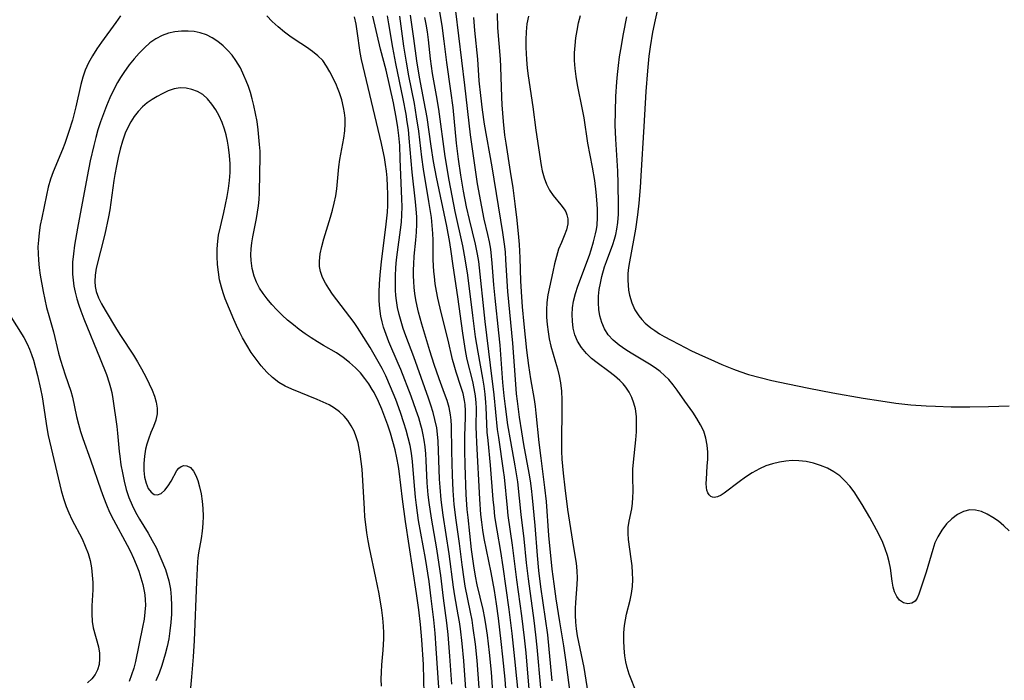
# Model space of a CAD drawing. Extents: x 1581100 to 1589302, y 2805615 to 2813817.
# Drawn here: x 1581706 to 1581930, y 2806061 to 2806211 of the extents above; entities that cross this region are included whole.
import ezdxf

# ---------------------------------------------------------------- set-up
doc = ezdxf.new("R2010")
doc.units = 0

msp = doc.modelspace()

# ---------------------------------------------------------------- linework, layer by layer
at = {"layer": 'WIL_031_Contours', "color": 0}
for points in [[(1581851.21, 2806214.35, 66), (1581850.45, 2806210.93, 66), (1581849.9, 2806208.18, 66), (1581849.33, 2806204.82, 66), (1581849.05, 2806202.66, 66), (1581848.72, 2806199.34, 66), (1581848.36, 2806194.63, 66), (1581847.86, 2806186.66, 66), (1581847.25, 2806175.44, 66), (1581847.06, 2806172.79, 66), (1581846.75, 2806169.28, 66), (1581846.47, 2806166.64, 66), (1581846, 2806163.33, 66), (1581845.58, 2806160.87, 66), (1581844.61, 2806155.92, 66), (1581844.42, 2806154.61, 66), (1581844.29, 2806153.29, 66), (1581844.25, 2806151.78, 66), (1581844.3, 2806150.6, 66), (1581844.43, 2806149.44, 66), (1581844.64, 2806148.3, 66), (1581845.14, 2806146.59, 66), (1581845.88, 2806144.99, 66), (1581846.45, 2806144.06, 66), (1581846.76, 2806143.62, 66), (1581847.46, 2806142.77, 66), (1581848.23, 2806141.97, 66), (1581848.64, 2806141.6, 66), (1581849.48, 2806140.91, 66), (1581850.37, 2806140.27, 66), (1581851.44, 2806139.58, 66), (1581852.55, 2806138.92, 66), (1581854.1, 2806138.07, 66), (1581855.82, 2806137.18, 66), (1581858.76, 2806135.71, 66), (1581861.22, 2806134.53, 66), (1581863.12, 2806133.67, 66), (1581865.66, 2806132.58, 66), (1581868.31, 2806131.52, 66), (1581869.69, 2806131.01, 66), (1581871.72, 2806130.32, 66), (1581874.35, 2806129.58, 66), (1581877, 2806128.93, 66), (1581880.62, 2806128.14, 66), (1581885.4, 2806127.18, 66), (1581890.89, 2806126.16, 66), (1581897.78, 2806124.93, 66), (1581901.75, 2806124.28, 66), (1581905.16, 2806123.78, 66), (1581908.61, 2806123.4, 66), (1581912.09, 2806123.15, 66), (1581914.22, 2806123.06, 66), (1581917.76, 2806122.98, 66), (1581922.02, 2806122.98, 66), (1581926.23, 2806123.05, 66), (1581930.99, 2806123.2, 66)], [(1581728.89, 2806211.84, 94), (1581727.86, 2806210.36, 94), (1581724.57, 2806205.87, 94), (1581723.52, 2806204.34, 94), (1581722.53, 2806202.78, 94), (1581721.64, 2806201.19, 94), (1581720.89, 2806199.54, 94), (1581720.32, 2806197.92, 94), (1581719.88, 2806196.25, 94), (1581718.76, 2806191.14, 94), (1581718.38, 2806189.63, 94), (1581717.97, 2806188.13, 94), (1581717.2, 2806185.57, 94), (1581716.27, 2806182.8, 94), (1581715.75, 2806181.44, 94), (1581713.6, 2806176.39, 94), (1581712.98, 2806174.68, 94), (1581712.48, 2806172.91, 94), (1581712.07, 2806171.1, 94), (1581711, 2806165.93, 94), (1581710.69, 2806164.24, 94), (1581710.42, 2806162.55, 94), (1581710.24, 2806160.86, 94), (1581710.16, 2806159.33, 94), (1581710.17, 2806157.79, 94), (1581710.25, 2806156.26, 94), (1581710.43, 2806154.56, 94), (1581710.67, 2806152.86, 94), (1581711.32, 2806149.15, 94), (1581711.7, 2806147.32, 94), (1581712.12, 2806145.51, 94), (1581712.6, 2806143.73, 94), (1581713.24, 2806141.59, 94), (1581713.67, 2806139.99, 94), (1581714.84, 2806135.13, 94), (1581715.27, 2806133.52, 94), (1581715.78, 2806131.85, 94), (1581716.34, 2806130.2, 94), (1581717.66, 2806126.47, 94), (1581718.02, 2806125.16, 94), (1581718.95, 2806120.74, 94), (1581719.35, 2806119.02, 94), (1581719.83, 2806117.3, 94), (1581720.35, 2806115.75, 94), (1581722.08, 2806110.88, 94), (1581724.41, 2806104.09, 94), (1581725.03, 2806102.37, 94), (1581725.7, 2806100.66, 94), (1581726.43, 2806098.98, 94), (1581727.3, 2806097.21, 94), (1581730.45, 2806091.47, 94), (1581731.18, 2806090.02, 94), (1581731.86, 2806088.56, 94), (1581732.49, 2806087.08, 94), (1581733.07, 2806085.59, 94), (1581733.57, 2806084.09, 94), (1581734, 2806082.56, 94), (1581734.33, 2806081.02, 94), (1581734.46, 2806080.19, 94), (1581734.56, 2806079.03, 94), (1581734.58, 2806077.87, 94), (1581734.48, 2806076.27, 94), (1581734.28, 2806074.66, 94), (1581733.95, 2806072.84, 94), (1581732.34, 2806065.02, 94), (1581731.93, 2806063.49, 94), (1581731.44, 2806061.98, 94), (1581730.85, 2806060.46, 94)], [(1581801.72, 2806052.47, 94), (1581800.68, 2806067.95, 94), (1581800.42, 2806071.44, 94), (1581800.12, 2806074.54, 94), (1581799.58, 2806079.38, 94), (1581799.07, 2806083.2, 94), (1581798.23, 2806088.45, 94), (1581796.7, 2806097.13, 94), (1581796.19, 2806100.61, 94), (1581795.98, 2806102.37, 94), (1581795.81, 2806104.12, 94), (1581795.49, 2806108.59, 94), (1581795.31, 2806110.49, 94), (1581795.07, 2806112.38, 94), (1581794.75, 2806114.14, 94), (1581794.35, 2806115.88, 94), (1581793.89, 2806117.62, 94), (1581793.37, 2806119.34, 94), (1581792.59, 2806121.68, 94), (1581791.49, 2806124.62, 94), (1581790.3, 2806127.52, 94), (1581789.22, 2806129.97, 94), (1581788.39, 2806131.64, 94), (1581787.52, 2806133.27, 94), (1581785.67, 2806136.43, 94), (1581782.77, 2806141.02, 94), (1581782.03, 2806142.1, 94), (1581777.15, 2806148.58, 94), (1581776.28, 2806149.82, 94), (1581775.49, 2806151.08, 94), (1581774.84, 2806152.37, 94), (1581774.38, 2806153.71, 94), (1581774.17, 2806154.88, 94), (1581774.13, 2806156.09, 94), (1581774.3, 2806157.74, 94), (1581774.67, 2806159.42, 94), (1581775.15, 2806161.13, 94), (1581776.67, 2806166.04, 94), (1581777.12, 2806167.65, 94), (1581777.52, 2806169.27, 94), (1581777.86, 2806170.89, 94), (1581778.12, 2806172.51, 94), (1581778.57, 2806177.52, 94), (1581778.81, 2806179.16, 94), (1581779.7, 2806184.05, 94), (1581779.92, 2806185.68, 94), (1581780.01, 2806187.3, 94), (1581779.97, 2806188.56, 94), (1581779.84, 2806189.81, 94), (1581779.64, 2806191.05, 94), (1581779.25, 2806192.74, 94), (1581778.74, 2806194.37, 94), (1581778.44, 2806195.14, 94), (1581777.85, 2806196.45, 94), (1581776.53, 2806199.11, 94), (1581775.78, 2806200.45, 94), (1581774.89, 2806201.69, 94), (1581773.81, 2806202.78, 94), (1581772.57, 2806203.77, 94), (1581771.23, 2806204.7, 94), (1581768.6, 2806206.43, 94), (1581767.38, 2806207.26, 94), (1581766.19, 2806208.14, 94), (1581764.75, 2806209.33, 94), (1581763.38, 2806210.61, 94), (1581762.2, 2806211.84, 94)], [(1581807.42, 2806058.75, 90), (1581806.94, 2806065.18, 90), (1581806.58, 2806069.14, 90), (1581806.19, 2806072.42, 90), (1581805.96, 2806074.05, 90), (1581805.7, 2806075.67, 90), (1581804.95, 2806079.95, 90), (1581804.65, 2806081.9, 90), (1581803.67, 2806089.48, 90), (1581802.28, 2806098.29, 90), (1581801.82, 2806101.82, 90), (1581801.57, 2806104.7, 90), (1581801.46, 2806106.53, 90), (1581801.11, 2806115.11, 90), (1581800.98, 2806116.72, 90), (1581800.8, 2806118.18, 90), (1581800.41, 2806120.06, 90), (1581799.97, 2806121.69, 90), (1581799.47, 2806123.31, 90), (1581798.93, 2806124.94, 90), (1581795.64, 2806134.28, 90), (1581793.81, 2806139.09, 90), (1581793.21, 2806140.76, 90), (1581792.71, 2806142.33, 90), (1581792.28, 2806143.91, 90), (1581791.93, 2806145.5, 90), (1581791.67, 2806147.11, 90), (1581791.54, 2806148.26, 90), (1581791.46, 2806149.5, 90), (1581791.43, 2806150.75, 90), (1581791.45, 2806152.67, 90), (1581791.54, 2806154.6, 90), (1581791.7, 2806156.37, 90), (1581791.9, 2806158.14, 90), (1581792.6, 2806163.23, 90), (1581792.78, 2806164.93, 90), (1581792.9, 2806166.62, 90), (1581792.92, 2806168.42, 90), (1581792.88, 2806170.22, 90), (1581792.7, 2806173.82, 90), (1581792.52, 2806179.35, 90), (1581792.39, 2806182.37, 90), (1581792.2, 2806184.62, 90), (1581791.97, 2806186.5, 90), (1581791.68, 2806188.37, 90), (1581790.97, 2806192.1, 90), (1581790.16, 2806195.82, 90), (1581789.28, 2806199.52, 90), (1581788.06, 2806204.29, 90), (1581786.27, 2806211.82, 90)], [(1581810.46, 2806059.06, 88), (1581809.97, 2806065.29, 88), (1581809.59, 2806068.97, 88), (1581809.12, 2806072.62, 88), (1581808.84, 2806074.44, 88), (1581808.51, 2806076.24, 88), (1581807.3, 2806082.18, 88), (1581807.03, 2806083.76, 88), (1581806.58, 2806086.98, 88), (1581805.97, 2806091.88, 88), (1581805.23, 2806097.17, 88), (1581804.81, 2806100.71, 88), (1581804.56, 2806103.93, 88), (1581804.38, 2806107.38, 88), (1581804.21, 2806112.88, 88), (1581804.16, 2806118.61, 88), (1581804.1, 2806119.89, 88), (1581803.96, 2806121.15, 88), (1581803.62, 2806122.77, 88), (1581803.15, 2806124.38, 88), (1581802.6, 2806125.99, 88), (1581801.37, 2806129.32, 88), (1581800.24, 2806132.58, 88), (1581799.26, 2806135.65, 88), (1581797.39, 2806141.78, 88), (1581796.68, 2806144.46, 88), (1581796.36, 2806145.87, 88), (1581796.08, 2806147.29, 88), (1581795.85, 2806148.68, 88), (1581795.68, 2806150.08, 88), (1581795.57, 2806151.42, 88), (1581795.52, 2806152.76, 88), (1581795.52, 2806154.1, 88), (1581795.57, 2806155.42, 88), (1581795.71, 2806157.24, 88), (1581796.07, 2806160.87, 88), (1581796.22, 2806162.68, 88), (1581796.29, 2806164.49, 88), (1581796.26, 2806166.18, 88), (1581796.15, 2806167.87, 88), (1581795.98, 2806169.56, 88), (1581795.2, 2806176.34, 88), (1581794.58, 2806184.06, 88), (1581794.37, 2806185.98, 88), (1581794.12, 2806187.75, 88), (1581793.83, 2806189.51, 88), (1581793.17, 2806193.01, 88), (1581791.52, 2806201.03, 88), (1581790.82, 2806204.64, 88), (1581789.92, 2806210.07, 88), (1581789.6, 2806211.87, 88)], [(1581813.67, 2806056.95, 86), (1581813.24, 2806062.6, 86), (1581812.8, 2806067.09, 86), (1581812.32, 2806071.01, 86), (1581812.04, 2806072.96, 86), (1581811.72, 2806074.9, 86), (1581811.34, 2806076.82, 86), (1581810.02, 2806082.5, 86), (1581809.62, 2806084.4, 86), (1581809.22, 2806086.76, 86), (1581808.74, 2806090.5, 86), (1581807.93, 2806097.81, 86), (1581807.76, 2806099.58, 86), (1581807.54, 2806102.98, 86), (1581807.29, 2806109.71, 86), (1581807.22, 2806113.03, 86), (1581807.22, 2806116.29, 86), (1581807.35, 2806120.62, 86), (1581807.35, 2806122.04, 86), (1581807.27, 2806123.45, 86), (1581807.15, 2806124.37, 86), (1581806.79, 2806125.98, 86), (1581806.32, 2806127.58, 86), (1581805.24, 2806130.79, 86), (1581804.74, 2806132.42, 86), (1581804.41, 2806133.72, 86), (1581803.39, 2806138.09, 86), (1581801.79, 2806144.42, 86), (1581801.07, 2806147.66, 86), (1581800.75, 2806149.28, 86), (1581800.48, 2806150.92, 86), (1581800.27, 2806152.56, 86), (1581800.16, 2806153.73, 86), (1581800.03, 2806156.4, 86), (1581799.99, 2806160.87, 86), (1581799.94, 2806162.34, 86), (1581799.8, 2806164.18, 86), (1581799.59, 2806166.01, 86), (1581799.03, 2806169.67, 86), (1581797.77, 2806177.01, 86), (1581797.39, 2806179.71, 86), (1581796.71, 2806185.62, 86), (1581796.25, 2806188.88, 86), (1581795.72, 2806191.95, 86), (1581794.5, 2806198.2, 86), (1581793.93, 2806201.36, 86), (1581793.37, 2806204.97, 86), (1581792.39, 2806211.78, 86)], [(1581816.78, 2806055.5, 84), (1581816.35, 2806060.99, 84), (1581815.87, 2806066.07, 84), (1581815.49, 2806069.59, 84), (1581814.86, 2806074.85, 84), (1581814.4, 2806078.13, 84), (1581813.93, 2806081.16, 84), (1581813.22, 2806085.25, 84), (1581811.61, 2806093.02, 84), (1581811.3, 2806094.87, 84), (1581811.05, 2806096.73, 84), (1581810.85, 2806098.48, 84), (1581810.58, 2806101.96, 84), (1581809.93, 2806114.83, 84), (1581809.85, 2806116.62, 84), (1581809.81, 2806118.4, 84), (1581809.83, 2806122.66, 84), (1581809.77, 2806123.85, 84), (1581809.61, 2806125.47, 84), (1581809.35, 2806127.09, 84), (1581809.02, 2806128.69, 84), (1581807.74, 2806133.69, 84), (1581807.42, 2806135.29, 84), (1581807.17, 2806136.73, 84), (1581806.74, 2806139.66, 84), (1581805.62, 2806147.98, 84), (1581804.54, 2806155.02, 84), (1581804.08, 2806158.3, 84), (1581803.76, 2806160.35, 84), (1581803.08, 2806164.02, 84), (1581800.75, 2806175.16, 84), (1581800.09, 2806178.77, 84), (1581799.55, 2806182.24, 84), (1581798.61, 2806188.72, 84), (1581797.99, 2806192.3, 84), (1581796.93, 2806197.91, 84), (1581796.3, 2806201.64, 84), (1581795.64, 2806206.74, 84), (1581794.88, 2806212.04, 84)], [(1581821.92, 2806057.86, 80), (1581821.14, 2806066.99, 80), (1581820.79, 2806070.41, 80), (1581820.16, 2806075.45, 80), (1581819.03, 2806083.58, 80), (1581818.06, 2806091.52, 80), (1581817.07, 2806098.25, 80), (1581816.87, 2806099.98, 80), (1581816.19, 2806106.94, 80), (1581816, 2806108.45, 80), (1581814.9, 2806115.95, 80), (1581814.66, 2806117.82, 80), (1581813.86, 2806125.69, 80), (1581813, 2806132.41, 80), (1581811.83, 2806142.32, 80), (1581810.35, 2806156.03, 80), (1581810.11, 2806157.68, 80), (1581809.66, 2806159.95, 80), (1581808.26, 2806165.53, 80), (1581807.61, 2806168.4, 80), (1581806.91, 2806172, 80), (1581806.31, 2806175.62, 80), (1581805.79, 2806179.27, 80), (1581805.34, 2806182.92, 80), (1581804.52, 2806190.98, 80), (1581804.05, 2806194.83, 80), (1581803.12, 2806201.25, 80), (1581802.53, 2806206.08, 80), (1581802.05, 2806209.67, 80), (1581801.45, 2806213.24, 80)], [(1581824.45, 2806059.04, 78), (1581823.67, 2806068.32, 78), (1581823.38, 2806071.07, 78), (1581822.97, 2806074.34, 78), (1581821.64, 2806083.81, 78), (1581821.23, 2806087.46, 78), (1581820.7, 2806092.93, 78), (1581820.03, 2806098.45, 78), (1581819.23, 2806105.91, 78), (1581818.97, 2806107.71, 78), (1581818.67, 2806109.51, 78), (1581817.64, 2806115.08, 78), (1581816.99, 2806118.88, 78), (1581816.41, 2806123.01, 78), (1581816.15, 2806125.41, 78), (1581815.87, 2806128.47, 78), (1581815.23, 2806136.95, 78), (1581814.95, 2806139.8, 78), (1581814.08, 2806147.66, 78), (1581813.81, 2806150.7, 78), (1581813.45, 2806155.58, 78), (1581813.29, 2806157.2, 78), (1581813.08, 2806158.8, 78), (1581812.8, 2806160.43, 78), (1581812.42, 2806162.17, 78), (1581811.62, 2806165.62, 78), (1581811.04, 2806168.4, 78), (1581810.11, 2806173.66, 78), (1581809.3, 2806178.96, 78), (1581808.48, 2806184.82, 78), (1581807.19, 2806196.08, 78), (1581805.14, 2806212.95, 78)], [(1581831.59, 2806054.51, 74), (1581830.24, 2806064.9, 74), (1581829.68, 2806068.6, 74), (1581828.78, 2806074.08, 74), (1581827.99, 2806079.3, 74), (1581827.5, 2806082.66, 74), (1581827.07, 2806086.02, 74), (1581826.32, 2806093.69, 74), (1581825.73, 2806101.41, 74), (1581825.42, 2806104.58, 74), (1581824.55, 2806111.3, 74), (1581824.13, 2806114.81, 74), (1581823.43, 2806121.53, 74), (1581823.25, 2806123.05, 74), (1581823.01, 2806124.61, 74), (1581822.2, 2806129.3, 74), (1581821.74, 2806132.31, 74), (1581821.31, 2806135.84, 74), (1581820.69, 2806141.76, 74), (1581820.33, 2806145.72, 74), (1581820.15, 2806147.95, 74), (1581819.97, 2806151.5, 74), (1581819.76, 2806156.83, 74), (1581819.61, 2806159.87, 74), (1581819.49, 2806161.5, 74), (1581819.12, 2806165.36, 74), (1581818.67, 2806169.07, 74), (1581818.16, 2806172.78, 74), (1581817.6, 2806176.48, 74), (1581816.56, 2806182.94, 74), (1581816.32, 2806184.71, 74), (1581816, 2806187.8, 74), (1581815.7, 2806191.65, 74), (1581815.62, 2806193.38, 74), (1581815.4, 2806200.3, 74), (1581815.31, 2806202.02, 74), (1581814.72, 2806209.13, 74), (1581814.59, 2806212.41, 74)], [(1581821.65, 2806211.75, 72), (1581821.32, 2806210.02, 72), (1581821.13, 2806208.24, 72), (1581821.05, 2806206.44, 72), (1581821.07, 2806204.63, 72), (1581821.2, 2806201.95, 72), (1581821.37, 2806199.98, 72), (1581821.58, 2806198.21, 72), (1581822.66, 2806191.14, 72), (1581823.35, 2806185.89, 72), (1581824.59, 2806177.81, 72), (1581824.81, 2806176.63, 72), (1581825.22, 2806175.05, 72), (1581825.76, 2806173.56, 72), (1581826.45, 2806172.2, 72), (1581827.27, 2806171.02, 72), (1581829.02, 2806168.91, 72), (1581829.79, 2806167.87, 72), (1581830.14, 2806167.26, 72), (1581830.4, 2806166.63, 72), (1581830.62, 2806165.66, 72), (1581830.6, 2806164.56, 72), (1581830.29, 2806163.2, 72), (1581829.76, 2806161.8, 72), (1581829.14, 2806160.34, 72), (1581828.53, 2806158.8, 72), (1581828.01, 2806157.15, 72), (1581827.58, 2806155.43, 72), (1581827.19, 2806153.66, 72), (1581826.43, 2806150.15, 72), (1581826.09, 2806148.41, 72), (1581825.85, 2806146.67, 72), (1581825.75, 2806145.01, 72), (1581825.78, 2806143.34, 72), (1581825.9, 2806141.67, 72), (1581826.11, 2806140.02, 72), (1581826.39, 2806138.38, 72), (1581826.76, 2806136.76, 72), (1581827.84, 2806133.13, 72), (1581828.27, 2806131.57, 72), (1581828.64, 2806129.99, 72), (1581828.93, 2806128.38, 72), (1581829.14, 2806126.48, 72), (1581829.25, 2806124.56, 72), (1581829.28, 2806122.62, 72), (1581829.18, 2806114.8, 72), (1581829.21, 2806112.84, 72), (1581829.29, 2806111.03, 72), (1581829.53, 2806107.85, 72), (1581829.91, 2806104.49, 72), (1581830.57, 2806099.58, 72), (1581831.88, 2806090.97, 72), (1581832.48, 2806087.41, 72), (1581832.7, 2806085.67, 72), (1581832.77, 2806083.95, 72), (1581832.7, 2806082.56, 72), (1581832.33, 2806078.45, 72), (1581832.28, 2806077.07, 72), (1581832.29, 2806075.53, 72), (1581832.38, 2806073.98, 72), (1581832.55, 2806072.43, 72), (1581832.77, 2806070.87, 72), (1581833.04, 2806069.41, 72), (1581834.22, 2806063.65, 72), (1581835.19, 2806057.91, 72)], [(1581846.29, 2806057.72, 70), (1581844.58, 2806062.18, 70), (1581844.1, 2806063.68, 70), (1581843.8, 2806064.99, 70), (1581843.58, 2806066.33, 70), (1581843.41, 2806068.05, 70), (1581843.33, 2806069.78, 70), (1581843.36, 2806071.52, 70), (1581843.5, 2806073.24, 70), (1581843.7, 2806074.52, 70), (1581843.96, 2806075.79, 70), (1581844.78, 2806078.95, 70), (1581845.11, 2806080.53, 70), (1581845.3, 2806082.08, 70), (1581845.37, 2806083.65, 70), (1581845.34, 2806085.23, 70), (1581845.23, 2806086.81, 70), (1581845.05, 2806088.37, 70), (1581844.41, 2806092.75, 70), (1581844.31, 2806094.15, 70), (1581844.34, 2806095.51, 70), (1581844.55, 2806096.91, 70), (1581845.15, 2806099.74, 70), (1581845.32, 2806101.02, 70), (1581845.41, 2806102.34, 70), (1581845.44, 2806103.69, 70), (1581845.38, 2806107.04, 70), (1581845.4, 2806108.75, 70), (1581845.52, 2806110.36, 70), (1581846.08, 2806115.43, 70), (1581846.21, 2806117.22, 70), (1581846.26, 2806119, 70), (1581846.2, 2806120.76, 70), (1581845.97, 2806122.46, 70), (1581845.64, 2806123.81, 70), (1581845.17, 2806125.09, 70), (1581844.57, 2806126.31, 70), (1581843.82, 2806127.44, 70), (1581843.17, 2806128.2, 70), (1581842.46, 2806128.91, 70), (1581841.23, 2806129.98, 70), (1581839.91, 2806131, 70), (1581837.26, 2806132.94, 70), (1581836, 2806133.97, 70), (1581834.84, 2806135.06, 70), (1581833.72, 2806136.41, 70), (1581832.82, 2806137.9, 70), (1581832.24, 2806139.34, 70), (1581831.86, 2806140.86, 70), (1581831.65, 2806142.44, 70), (1581831.6, 2806143.95, 70), (1581831.69, 2806145.48, 70), (1581831.92, 2806147.01, 70), (1581832.33, 2806148.71, 70), (1581832.88, 2806150.39, 70), (1581835.52, 2806157.4, 70), (1581835.95, 2806158.66, 70), (1581836.49, 2806160.49, 70), (1581836.93, 2806162.32, 70), (1581837.12, 2806163.29, 70), (1581837.26, 2806164.27, 70), (1581837.38, 2806166.03, 70), (1581837.37, 2806167.82, 70), (1581837.29, 2806169.14, 70), (1581837.04, 2806171.79, 70), (1581836.72, 2806174.39, 70), (1581836.22, 2806177.41, 70), (1581835.2, 2806182.89, 70), (1581834.3, 2806188.69, 70), (1581833.96, 2806190.57, 70), (1581832.85, 2806196.2, 70), (1581832.54, 2806198.03, 70), (1581832.29, 2806199.87, 70), (1581832.15, 2806201.7, 70), (1581832.15, 2806203.42, 70), (1581832.25, 2806205.14, 70), (1581832.44, 2806206.85, 70), (1581832.72, 2806208.55, 70), (1581833.08, 2806210.25, 70), (1581833.53, 2806211.92, 70)], [(1581804.27, 2806059.89, 92), (1581803.82, 2806066.23, 92), (1581803.39, 2806071.15, 92), (1581803.09, 2806073.79, 92), (1581802.33, 2806079.42, 92), (1581801.72, 2806084.58, 92), (1581801.39, 2806087.09, 92), (1581800.83, 2806090.62, 92), (1581799.6, 2806097.65, 92), (1581799.08, 2806101.18, 92), (1581798.88, 2806102.94, 92), (1581798.67, 2806105.63, 92), (1581798.44, 2806110.74, 92), (1581798.34, 2806112.28, 92), (1581798.19, 2806113.82, 92), (1581797.98, 2806115.35, 92), (1581797.76, 2806116.55, 92), (1581797.49, 2806117.74, 92), (1581797.21, 2806118.81, 92), (1581796.71, 2806120.46, 92), (1581796.17, 2806122.11, 92), (1581794.97, 2806125.39, 92), (1581792.64, 2806131.44, 92), (1581792.07, 2806132.82, 92), (1581789.94, 2806137.74, 92), (1581789.29, 2806139.39, 92), (1581788.71, 2806141.05, 92), (1581788.37, 2806142.3, 92), (1581788.09, 2806143.57, 92), (1581787.84, 2806145.31, 92), (1581787.71, 2806147.08, 92), (1581787.7, 2806149, 92), (1581787.79, 2806150.93, 92), (1581787.94, 2806152.87, 92), (1581788.27, 2806156.02, 92), (1581789.25, 2806163.81, 92), (1581789.6, 2806167.25, 92), (1581789.69, 2806168.75, 92), (1581789.71, 2806171.28, 92), (1581789.65, 2806173.14, 92), (1581789.53, 2806175, 92), (1581789.36, 2806176.54, 92), (1581789.15, 2806178.08, 92), (1581788.9, 2806179.62, 92), (1581788.58, 2806181.35, 92), (1581788.26, 2806182.85, 92), (1581783.69, 2806201.92, 92), (1581783.4, 2806203.52, 92), (1581782.73, 2806208.35, 92), (1581782.47, 2806209.93, 92), (1581782.1, 2806211.64, 92)], [(1581819.82, 2806053, 82), (1581818.6, 2806065.65, 82), (1581817.99, 2806071.4, 82), (1581817.3, 2806076.82, 82), (1581815.91, 2806086.56, 82), (1581815.37, 2806090.03, 82), (1581814.52, 2806094.91, 82), (1581814.05, 2806098.04, 82), (1581813.84, 2806099.94, 82), (1581813.67, 2806101.84, 82), (1581813.07, 2806109.69, 82), (1581812.48, 2806115.32, 82), (1581812.31, 2806117.18, 82), (1581812.19, 2806119.04, 82), (1581812.05, 2806122.84, 82), (1581811.98, 2806123.96, 82), (1581811.8, 2806125.8, 82), (1581811.56, 2806127.65, 82), (1581811.28, 2806129.49, 82), (1581810.21, 2806135.38, 82), (1581809.66, 2806138.89, 82), (1581809, 2806143.7, 82), (1581807.86, 2806152.85, 82), (1581807.31, 2806156.59, 82), (1581806.76, 2806159.53, 82), (1581805.04, 2806167.36, 82), (1581804.29, 2806170.91, 82), (1581803.62, 2806174.49, 82), (1581802.75, 2806179.9, 82), (1581801.28, 2806190.64, 82), (1581800.77, 2806193.77, 82), (1581799.88, 2806198.75, 82), (1581799.62, 2806200.41, 82), (1581799.4, 2806202.07, 82), (1581798.93, 2806206.42, 82), (1581798.69, 2806208.2, 82), (1581798.41, 2806209.98, 82), (1581798.13, 2806211.52, 82)], [(1581827.08, 2806060.61, 76), (1581826.39, 2806067.85, 76), (1581826.04, 2806071.06, 76), (1581825.56, 2806074.72, 76), (1581824.5, 2806082.04, 76), (1581824.05, 2806085.7, 76), (1581823.72, 2806089.15, 76), (1581823.2, 2806095.99, 76), (1581822.6, 2806102.26, 76), (1581822.37, 2806104.39, 76), (1581822.13, 2806106.15, 76), (1581821.84, 2806107.89, 76), (1581820.63, 2806114.37, 76), (1581820.14, 2806117.28, 76), (1581819.63, 2806120.63, 76), (1581819.16, 2806124.23, 76), (1581818.98, 2806125.9, 76), (1581818.69, 2806129.19, 76), (1581818.09, 2806137.44, 76), (1581816.96, 2806149.14, 76), (1581816.54, 2806156.41, 76), (1581816.41, 2806158.19, 76), (1581816.23, 2806159.96, 76), (1581815.84, 2806162.56, 76), (1581813.42, 2806177.53, 76), (1581811.68, 2806187.22, 76), (1581811.21, 2806190.47, 76), (1581810.81, 2806193.77, 76), (1581810.49, 2806197.07, 76), (1581810.12, 2806202.02, 76), (1581809.49, 2806208.49, 76), (1581809.28, 2806211.47, 76)], [(1581930.94, 2806094.76, 68), (1581929.77, 2806095.9, 68), (1581928.53, 2806096.92, 68), (1581927.25, 2806097.81, 68), (1581925.94, 2806098.55, 68), (1581924.63, 2806099.11, 68), (1581923.31, 2806099.45, 68), (1581922.02, 2806099.5, 68), (1581920.59, 2806099.16, 68), (1581919.21, 2806098.46, 68), (1581917.91, 2806097.49, 68), (1581916.7, 2806096.3, 68), (1581915.62, 2806094.93, 68), (1581914.7, 2806093.41, 68), (1581914.08, 2806092, 68), (1581913.57, 2806090.52, 68), (1581912.1, 2806085.32, 68), (1581910.43, 2806080.31, 68), (1581910.06, 2806079.41, 68), (1581909.59, 2806078.73, 68), (1581908.81, 2806078.27, 68), (1581907.89, 2806078.16, 68), (1581906.93, 2806078.4, 68), (1581906.05, 2806078.97, 68), (1581905.4, 2806079.81, 68), (1581904.89, 2806080.89, 68), (1581904.57, 2806081.91, 68), (1581904.33, 2806083.27, 68), (1581903.96, 2806086.26, 68), (1581903.67, 2806087.7, 68), (1581903.28, 2806089.16, 68), (1581902.78, 2806090.63, 68), (1581902.2, 2806092.08, 68), (1581901.53, 2806093.51, 68), (1581900.82, 2806094.94, 68), (1581899.27, 2806097.78, 68), (1581897.55, 2806100.76, 68), (1581896.65, 2806102.21, 68), (1581895.7, 2806103.6, 68), (1581894.7, 2806104.92, 68), (1581893.63, 2806106.15, 68), (1581892.45, 2806107.23, 68), (1581891.09, 2806108.19, 68), (1581889.62, 2806108.98, 68), (1581888.06, 2806109.63, 68), (1581886.45, 2806110.13, 68), (1581884.79, 2806110.49, 68), (1581883.1, 2806110.69, 68), (1581881.64, 2806110.71, 68), (1581880.18, 2806110.61, 68), (1581878.72, 2806110.39, 68), (1581877.16, 2806110.01, 68), (1581875.65, 2806109.51, 68), (1581874.18, 2806108.87, 68), (1581872.55, 2806107.97, 68), (1581871.02, 2806106.95, 68), (1581869.56, 2806105.89, 68), (1581866.18, 2806103.33, 68), (1581865.49, 2806102.88, 68), (1581864.66, 2806102.45, 68), (1581863.92, 2806102.3, 68), (1581863.49, 2806102.38, 68), (1581863.1, 2806102.58, 68), (1581862.72, 2806102.94, 68), (1581862.42, 2806103.41, 68), (1581862.23, 2806103.97, 68), (1581862.11, 2806104.62, 68), (1581862.08, 2806105.51, 68), (1581862.11, 2806106.48, 68), (1581862.32, 2806109.45, 68), (1581862.41, 2806111.03, 68), (1581862.42, 2806112.64, 68), (1581862.31, 2806114.24, 68), (1581862.02, 2806115.81, 68), (1581861.5, 2806117.38, 68), (1581860.79, 2806118.88, 68), (1581859.94, 2806120.32, 68), (1581859, 2806121.7, 68), (1581857.2, 2806124.24, 68), (1581855.5, 2806126.74, 68), (1581854.59, 2806127.97, 68), (1581853.59, 2806129.14, 68), (1581852.63, 2806130.1, 68), (1581851.59, 2806130.99, 68), (1581850.48, 2806131.82, 68), (1581849.18, 2806132.68, 68), (1581845.02, 2806135.14, 68), (1581843.78, 2806135.91, 68), (1581842.3, 2806136.94, 68), (1581840.95, 2806138.07, 68), (1581839.81, 2806139.33, 68), (1581838.96, 2806140.66, 68), (1581838.32, 2806142.12, 68), (1581837.88, 2806143.67, 68), (1581837.65, 2806145.11, 68), (1581837.56, 2806146.59, 68), (1581837.59, 2806148.09, 68), (1581837.75, 2806149.59, 68), (1581838.01, 2806151.08, 68), (1581838.36, 2806152.56, 68), (1581838.96, 2806154.76, 68), (1581839.38, 2806156.01, 68), (1581840.82, 2806159.89, 68), (1581841.22, 2806161.11, 68), (1581841.5, 2806162.1, 68), (1581841.78, 2806163.36, 68), (1581842, 2806164.9, 68), (1581842.14, 2806166.77, 68), (1581842.16, 2806168.67, 68), (1581842.08, 2806173.71, 68), (1581841.97, 2806176.56, 68), (1581841.5, 2806183.8, 68), (1581841.4, 2806186.96, 68), (1581841.42, 2806190.12, 68), (1581841.54, 2806193.48, 68), (1581841.76, 2806196.84, 68), (1581841.9, 2806198.52, 68), (1581842.11, 2806200.56, 68), (1581842.37, 2806202.54, 68), (1581842.63, 2806204.21, 68), (1581843.27, 2806207.8, 68), (1581844.06, 2806211.6, 68)], [(1581798.03, 2806054.81, 96), (1581797.89, 2806060.83, 96), (1581797.77, 2806064.37, 96), (1581797.44, 2806069.96, 96), (1581797.14, 2806073.48, 96), (1581796.75, 2806076.78, 96), (1581796.25, 2806080.49, 96), (1581793.69, 2806096.86, 96), (1581793.02, 2806101.98, 96), (1581792.29, 2806108.34, 96), (1581792.13, 2806109.41, 96), (1581791.77, 2806111.31, 96), (1581791.33, 2806113.2, 96), (1581790.83, 2806115.07, 96), (1581790.28, 2806116.93, 96), (1581789.68, 2806118.78, 96), (1581789.04, 2806120.6, 96), (1581788.34, 2806122.4, 96), (1581787.58, 2806124.17, 96), (1581786.58, 2806126.17, 96), (1581786.15, 2806126.92, 96), (1581785.36, 2806128.19, 96), (1581784.49, 2806129.41, 96), (1581783.47, 2806130.64, 96), (1581782.36, 2806131.8, 96), (1581780.99, 2806133.04, 96), (1581779.53, 2806134.17, 96), (1581778, 2806135.19, 96), (1581775.09, 2806136.87, 96), (1581773.68, 2806137.72, 96), (1581772.28, 2806138.6, 96), (1581770.91, 2806139.54, 96), (1581769.56, 2806140.52, 96), (1581768.22, 2806141.57, 96), (1581766.92, 2806142.67, 96), (1581765.67, 2806143.81, 96), (1581764.46, 2806144.99, 96), (1581763.31, 2806146.21, 96), (1581762.24, 2806147.47, 96), (1581761.33, 2806148.69, 96), (1581760.52, 2806149.96, 96), (1581759.83, 2806151.29, 96), (1581759.27, 2806152.68, 96), (1581758.82, 2806154.42, 96), (1581758.6, 2806156.22, 96), (1581758.56, 2806157.54, 96), (1581758.63, 2806158.88, 96), (1581758.78, 2806160.22, 96), (1581759.02, 2806161.59, 96), (1581759.86, 2806165.77, 96), (1581760.1, 2806167.21, 96), (1581760.29, 2806168.66, 96), (1581760.43, 2806170.1, 96), (1581760.51, 2806171.63, 96), (1581760.59, 2806176.1, 96), (1581760.7, 2806179.62, 96), (1581760.66, 2806181.09, 96), (1581760.54, 2806182.6, 96), (1581760.19, 2806185.96, 96), (1581759.95, 2806187.82, 96), (1581759.64, 2806189.67, 96), (1581759.25, 2806191.49, 96), (1581758.87, 2806192.98, 96), (1581758.45, 2806194.46, 96), (1581758.01, 2806195.76, 96), (1581757.52, 2806197.05, 96), (1581756.99, 2806198.31, 96), (1581756.17, 2806200.01, 96), (1581755.69, 2806200.86, 96), (1581755.16, 2806201.68, 96), (1581754.29, 2806202.88, 96), (1581753.33, 2806203.99, 96), (1581752.29, 2806205.01, 96), (1581751.08, 2806206, 96), (1581749.79, 2806206.85, 96), (1581748.44, 2806207.53, 96), (1581747.04, 2806208.02, 96), (1581745.7, 2806208.28, 96), (1581744.33, 2806208.4, 96), (1581742.81, 2806208.39, 96), (1581741.29, 2806208.24, 96), (1581739.8, 2806207.92, 96), (1581738.36, 2806207.42, 96), (1581736.95, 2806206.66, 96), (1581735.62, 2806205.71, 96), (1581734.35, 2806204.6, 96), (1581733.14, 2806203.38, 96), (1581731.99, 2806202.07, 96), (1581730.89, 2806200.69, 96), (1581729.65, 2806198.96, 96), (1581728.92, 2806197.83, 96), (1581728.24, 2806196.67, 96), (1581727.33, 2806194.96, 96), (1581726.5, 2806193.2, 96), (1581725.74, 2806191.41, 96), (1581725.03, 2806189.6, 96), (1581724.38, 2806187.76, 96), (1581723.8, 2806185.91, 96), (1581723.3, 2806184.16, 96), (1581722.86, 2806182.39, 96), (1581722.05, 2806178.85, 96), (1581721.32, 2806175.29, 96), (1581719.14, 2806163.57, 96), (1581718.48, 2806159.68, 96), (1581718.21, 2806157.74, 96), (1581718.02, 2806155.84, 96), (1581717.97, 2806153.94, 96), (1581717.99, 2806153.15, 96), (1581718.12, 2806151.77, 96), (1581718.33, 2806150.4, 96), (1581718.6, 2806149.04, 96), (1581718.98, 2806147.53, 96), (1581719.43, 2806146.04, 96), (1581719.88, 2806144.76, 96), (1581720.57, 2806142.95, 96), (1581724.31, 2806133.89, 96), (1581725.71, 2806130.28, 96), (1581726.34, 2806128.4, 96), (1581726.65, 2806127.31, 96), (1581726.91, 2806126.21, 96), (1581727.17, 2806124.78, 96), (1581728.1, 2806118.44, 96), (1581728.27, 2806116.92, 96), (1581728.63, 2806112.75, 96), (1581728.75, 2806111.69, 96), (1581729.01, 2806109.79, 96), (1581729.34, 2806107.9, 96), (1581729.75, 2806106.02, 96), (1581730.24, 2806104.17, 96), (1581730.83, 2806102.34, 96), (1581731.54, 2806100.57, 96), (1581732.34, 2806098.97, 96), (1581733.22, 2806097.4, 96), (1581735.18, 2806094.23, 96), (1581736.15, 2806092.57, 96), (1581736.99, 2806090.95, 96), (1581738.12, 2806088.48, 96), (1581739.13, 2806085.96, 96), (1581739.56, 2806084.67, 96), (1581739.92, 2806083.36, 96), (1581740.26, 2806081.51, 96), (1581740.46, 2806079.63, 96), (1581740.54, 2806077.73, 96), (1581740.52, 2806075.82, 96), (1581740.39, 2806073.9, 96), (1581740.17, 2806071.99, 96), (1581739.87, 2806070.22, 96), (1581739.49, 2806068.46, 96), (1581739.05, 2806066.72, 96), (1581738.29, 2806064.14, 96), (1581737.67, 2806062.37, 96), (1581736.98, 2806060.64, 96)], [(1581788.26, 2806059.41, 98), (1581788.19, 2806061, 98), (1581788.22, 2806062.62, 98), (1581788.33, 2806064.27, 98), (1581788.61, 2806067.63, 98), (1581788.76, 2806070.22, 98), (1581788.77, 2806071.52, 98), (1581788.7, 2806073.08, 98), (1581788.53, 2806074.91, 98), (1581788.3, 2806076.74, 98), (1581787.69, 2806080.42, 98), (1581786.97, 2806084.09, 98), (1581785.54, 2806090.85, 98), (1581785.23, 2806092.49, 98), (1581784.93, 2806094.32, 98), (1581784.69, 2806096.16, 98), (1581784.5, 2806097.96, 98), (1581784.36, 2806099.76, 98), (1581783.83, 2806108.75, 98), (1581783.66, 2806110.51, 98), (1581783.44, 2806112.24, 98), (1581783.13, 2806113.94, 98), (1581782.94, 2806114.74, 98), (1581782.53, 2806116.1, 98), (1581782.01, 2806117.41, 98), (1581781.38, 2806118.65, 98), (1581780.63, 2806119.8, 98), (1581779.74, 2806120.85, 98), (1581778.72, 2806121.8, 98), (1581777.6, 2806122.64, 98), (1581776.34, 2806123.38, 98), (1581775, 2806124.04, 98), (1581773.62, 2806124.64, 98), (1581767.89, 2806126.95, 98), (1581766.37, 2806127.66, 98), (1581764.93, 2806128.49, 98), (1581763.49, 2806129.59, 98), (1581762.16, 2806130.86, 98), (1581760.92, 2806132.25, 98), (1581759.76, 2806133.75, 98), (1581758.66, 2806135.32, 98), (1581757.63, 2806136.94, 98), (1581756.67, 2806138.61, 98), (1581755.94, 2806140, 98), (1581755.27, 2806141.41, 98), (1581754.68, 2806142.78, 98), (1581752.74, 2806147.54, 98), (1581752.27, 2806148.84, 98), (1581751.86, 2806150.15, 98), (1581751.45, 2806151.86, 98), (1581751.16, 2806153.59, 98), (1581750.97, 2806155.34, 98), (1581750.89, 2806157.11, 98), (1581750.91, 2806158.87, 98), (1581751.04, 2806160.63, 98), (1581751.23, 2806161.96, 98), (1581751.62, 2806163.85, 98), (1581752.38, 2806167.1, 98), (1581753.15, 2806170.74, 98), (1581753.46, 2806172.58, 98), (1581753.69, 2806174.42, 98), (1581753.82, 2806176.27, 98), (1581753.82, 2806178.19, 98), (1581753.7, 2806180.1, 98), (1581753.47, 2806181.99, 98), (1581753.24, 2806183.39, 98), (1581752.94, 2806184.77, 98), (1581752.56, 2806186.11, 98), (1581752, 2806187.64, 98), (1581751.33, 2806189.11, 98), (1581750.57, 2806190.49, 98), (1581749.69, 2806191.81, 98), (1581748.72, 2806192.98, 98), (1581747.63, 2806193.95, 98), (1581746.44, 2806194.66, 98), (1581745.16, 2806195.14, 98), (1581743.82, 2806195.41, 98), (1581742.48, 2806195.47, 98), (1581741.15, 2806195.29, 98), (1581739.76, 2806194.82, 98), (1581738.38, 2806194.16, 98), (1581737.24, 2806193.53, 98), (1581736.09, 2806192.84, 98), (1581734.98, 2806192.07, 98), (1581733.93, 2806191.2, 98), (1581732.9, 2806190.14, 98), (1581731.99, 2806188.96, 98), (1581731.24, 2806187.76, 98), (1581730.57, 2806186.49, 98), (1581729.99, 2806185.16, 98), (1581729.36, 2806183.37, 98), (1581728.82, 2806181.53, 98), (1581728.36, 2806179.64, 98), (1581727.97, 2806177.73, 98), (1581727.62, 2806175.8, 98), (1581727.39, 2806174.39, 98), (1581726.48, 2806167.76, 98), (1581726.2, 2806166.13, 98), (1581725.35, 2806162.19, 98), (1581723.41, 2806154.44, 98), (1581723.16, 2806152.92, 98), (1581723.07, 2806151.42, 98), (1581723.16, 2806150.3, 98), (1581723.39, 2806149.2, 98), (1581723.9, 2806147.75, 98), (1581724.6, 2806146.34, 98), (1581725.4, 2806144.93, 98), (1581728.02, 2806140.63, 98), (1581728.93, 2806139.18, 98), (1581731.85, 2806134.66, 98), (1581732.8, 2806133.14, 98), (1581733.69, 2806131.62, 98), (1581734.77, 2806129.6, 98), (1581735.46, 2806128.18, 98), (1581736.09, 2806126.76, 98), (1581736.62, 2806125.36, 98), (1581737.02, 2806123.99, 98), (1581737.25, 2806122.64, 98), (1581737.25, 2806121.32, 98), (1581736.95, 2806119.9, 98), (1581736.44, 2806118.5, 98), (1581735.83, 2806117.08, 98), (1581735.25, 2806115.61, 98), (1581734.89, 2806114.48, 98), (1581734.61, 2806113.31, 98), (1581734.35, 2806111.69, 98), (1581734.22, 2806110.06, 98), (1581734.23, 2806108.48, 98), (1581734.38, 2806106.98, 98), (1581734.72, 2806105.55, 98), (1581735.24, 2806104.35, 98), (1581735.89, 2806103.51, 98), (1581736.58, 2806103.04, 98), (1581737.32, 2806102.92, 98), (1581738.15, 2806103.26, 98), (1581738.96, 2806103.98, 98), (1581739.72, 2806104.94, 98), (1581740.41, 2806106.03, 98), (1581741.74, 2806108.49, 98), (1581742.15, 2806109.01, 98), (1581742.7, 2806109.4, 98), (1581743.32, 2806109.59, 98), (1581743.97, 2806109.55, 98), (1581744.8, 2806109.14, 98), (1581745.54, 2806108.35, 98), (1581746.07, 2806107.36, 98), (1581746.51, 2806106.17, 98), (1581746.9, 2806104.73, 98), (1581747.23, 2806103.17, 98), (1581747.48, 2806101.52, 98), (1581747.64, 2806099.83, 98), (1581747.71, 2806098.11, 98), (1581747.66, 2806096.39, 98), (1581747.51, 2806094.69, 98), (1581747.26, 2806093.03, 98), (1581746.63, 2806089.76, 98), (1581746.49, 2806088.63, 98), (1581746.41, 2806087.71, 98), (1581746.17, 2806083.12, 98), (1581745.64, 2806069.83, 98), (1581745.43, 2806066.06, 98), (1581745.09, 2806061.53, 98), (1581744.42, 2806054.86, 98)], [(1581703.61, 2806144, 92), (1581706.95, 2806138.73, 92), (1581707.73, 2806137.29, 92), (1581708.25, 2806136.07, 92), (1581708.7, 2806134.81, 92), (1581709.1, 2806133.52, 92), (1581709.58, 2806131.81, 92), (1581710.03, 2806130.07, 92), (1581710.74, 2806127.03, 92), (1581711.08, 2806125.24, 92), (1581712.17, 2806118.15, 92), (1581712.5, 2806116.43, 92), (1581715.46, 2806103.94, 92), (1581715.96, 2806102.09, 92), (1581716.57, 2806100.29, 92), (1581717.19, 2806098.8, 92), (1581717.88, 2806097.35, 92), (1581720.18, 2806092.9, 92), (1581720.92, 2806091.28, 92), (1581721.54, 2806089.62, 92), (1581721.99, 2806088, 92), (1581722.3, 2806086.35, 92), (1581722.49, 2806084.67, 92), (1581722.59, 2806082.99, 92), (1581722.6, 2806081.32, 92), (1581722.42, 2806077.67, 92), (1581722.38, 2806075.89, 92), (1581722.48, 2806074.16, 92), (1581722.74, 2806072.67, 92), (1581723.88, 2806068.35, 92), (1581724.12, 2806066.94, 92), (1581724.17, 2806065.62, 92), (1581724.03, 2806064.34, 92), (1581723.67, 2806063.15, 92), (1581723.12, 2806062.05, 92), (1581722.39, 2806061.06, 92), (1581721.43, 2806060.16, 92)]]:
    msp.add_polyline3d(points, dxfattribs=at)

doc.saveas('drawing.dxf')
